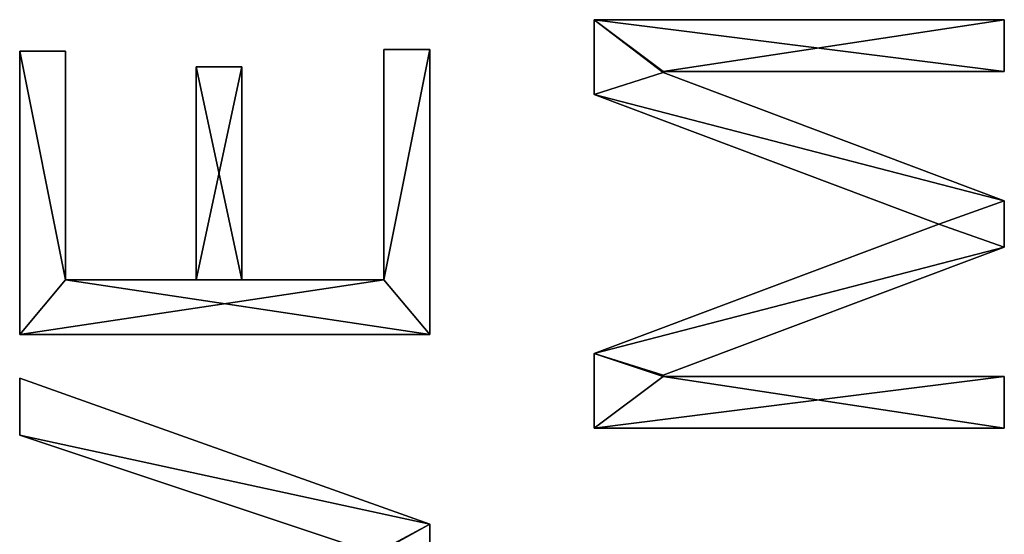
# Model space of a CAD drawing. Units: millimetres. Extents: x -7 to 495, y 0 to 3439.
# Drawn here: x 35 to 492, y 2527 to 2766 of the extents above; entities that cross this region are included whole.
import ezdxf

# ---------------------------------------------------------------- set-up
doc = ezdxf.new("R2010")
doc.units = ezdxf.units.MM
doc.header["$LTSCALE"] = 25.4
doc.layers.get('0').update_dxf_attribs({"true_color": 0xff5454})

# ---------------------------------------------------------------- blocks, each defined once
blk = doc.blocks.new('M_BELVERKET Este0')
at = {"color": 0}
for p, q in [((1045.09, 190.5), (990.12, 25.35)), ((1045.09, 190.5, 25.4), (990.12, 25.35, 25.4)), ((1045.09, 190.5), (990.12, 25.35)), ((1045.09, 190.5, 25.4), (990.12, 25.35, 25.4)), ((1003.73, 0), (1071.5, 190.5)), ((1003.73, 0, 25.4), (1071.5, 190.5, 25.4)), ((1003.73, 0), (1071.5, 190.5)), ((1003.73, 0, 25.4), (1071.5, 190.5, 25.4)), ((1071.5, 190.5), (1045.09, 190.5)), ((1071.5, 190.5, 25.4), (1045.09, 190.5, 25.4)), ((1045.09, 190.5), (1045.09, 190.5, 25.4)), ((1071.5, 190.5), (1045.09, 190.5)), ((1045.09, 190.5), (1045.09, 190.5, 25.4)), ((1071.5, 190.5, 25.4), (1045.09, 190.5, 25.4)), ((1071.5, 190.5), (1071.5, 190.5, 25.4)), ((1071.5, 190.5), (1071.5, 190.5, 25.4)), ((1091.78, 190.5), (1091.78, 0)), ((1223.31, 190.5), (1091.78, 190.5)), ((1091.78, 190.5, 25.4), (1091.78, 0, 25.4)), ((1223.31, 190.5, 25.4), (1091.78, 190.5, 25.4)), ((1091.78, 190.5), (1091.78, 0)), ((1091.78, 190.5, 25.4), (1091.78, 0, 25.4)), ((1091.78, 190.5), (1091.78, 190.5, 25.4)), ((1223.31, 190.5), (1091.78, 190.5)), ((1091.78, 190.5), (1091.78, 190.5, 25.4)), ((1223.31, 190.5, 25.4), (1091.78, 190.5, 25.4)), ((1223.31, 169.16), (1223.31, 190.5)), ((1223.31, 169.16, 25.4), (1223.31, 190.5, 25.4)), ((1223.31, 190.5), (1223.31, 190.5, 25.4)), ((1223.31, 169.16), (1223.31, 190.5)), ((1223.31, 190.5), (1223.31, 190.5, 25.4)), ((1223.31, 169.16, 25.4), (1223.31, 190.5, 25.4)), ((1117.12, 169.16), (1223.31, 169.16)), ((1117.12, 108.59), (1117.12, 169.16)), ((1117.12, 108.59, 25.4), (1117.12, 169.16, 25.4)), ((1117.12, 169.16, 25.4), (1223.31, 169.16, 25.4)), ((1117.12, 169.16), (1223.31, 169.16)), ((1117.12, 169.16, 25.4), (1223.31, 169.16, 25.4)), ((1117.12, 169.16), (1117.12, 169.16, 25.4)), ((1117.12, 108.59), (1117.12, 169.16)), ((1117.12, 169.16), (1117.12, 169.16, 25.4)), ((1117.12, 108.59, 25.4), (1117.12, 169.16, 25.4)), ((1223.31, 169.16), (1223.31, 169.16, 25.4)), ((1223.31, 169.16), (1223.31, 169.16, 25.4)), ((1216.11, 108.59), (1117.12, 108.59)), ((1216.11, 108.59, 25.4), (1117.12, 108.59, 25.4)), ((1117.12, 108.59), (1117.12, 108.59, 25.4)), ((1216.11, 108.59), (1117.12, 108.59)), ((1117.12, 108.59), (1117.12, 108.59, 25.4)), ((1216.11, 108.59, 25.4), (1117.12, 108.59, 25.4)), ((1216.11, 87.25), (1216.11, 108.59)), ((1216.11, 87.25, 25.4), (1216.11, 108.59, 25.4)), ((1216.11, 108.59), (1216.11, 108.59, 25.4)), ((1216.11, 87.25), (1216.11, 108.59)), ((1216.11, 108.59), (1216.11, 108.59, 25.4)), ((1216.11, 87.25, 25.4), (1216.11, 108.59, 25.4)), ((1117.12, 87.25), (1216.11, 87.25)), ((1117.12, 21.34), (1117.12, 87.25)), ((1117.12, 21.34, 25.4), (1117.12, 87.25, 25.4)), ((1117.12, 87.25, 25.4), (1216.11, 87.25, 25.4)), ((1117.12, 87.25), (1216.11, 87.25)), ((1117.12, 87.25, 25.4), (1216.11, 87.25, 25.4)), ((1117.12, 87.25), (1117.12, 87.25, 25.4)), ((1117.12, 21.34), (1117.12, 87.25)), ((1117.12, 87.25), (1117.12, 87.25, 25.4)), ((1117.12, 21.34, 25.4), (1117.12, 87.25, 25.4)), ((1216.11, 87.25), (1216.11, 87.25, 25.4)), ((1216.11, 87.25), (1216.11, 87.25, 25.4)), ((1224.11, 21.34), (1117.12, 21.34)), ((1224.11, 21.34, 25.4), (1117.12, 21.34, 25.4)), ((1117.12, 21.34), (1117.12, 21.34, 25.4)), ((1224.11, 21.34), (1117.12, 21.34)), ((1117.12, 21.34), (1117.12, 21.34, 25.4)), ((1224.11, 21.34, 25.4), (1117.12, 21.34, 25.4)), ((1224.11, 0), (1224.11, 21.34)), ((1224.11, 0, 25.4), (1224.11, 21.34, 25.4)), ((1224.11, 21.34), (1224.11, 21.34, 25.4)), ((1224.11, 0), (1224.11, 21.34)), ((1224.11, 21.34), (1224.11, 21.34, 25.4)), ((1224.11, 0, 25.4), (1224.11, 21.34, 25.4)), ((974.92, 0), (1003.73, 0)), ((974.92, 0, 25.4), (1003.73, 0, 25.4)), ((974.92, 0), (1003.73, 0)), ((974.92, 0, 25.4), (1003.73, 0, 25.4)), ((1003.73, 0), (1003.73, 0, 25.4)), ((1003.73, 0), (1003.73, 0, 25.4)), ((1091.78, 0), (1224.11, 0)), ((1091.78, 0, 25.4), (1224.11, 0, 25.4)), ((1091.78, 0), (1091.78, 0, 25.4)), ((1091.78, 0), (1224.11, 0)), ((1091.78, 0, 25.4), (1224.11, 0, 25.4)), ((1091.78, 0), (1091.78, 0, 25.4)), ((1224.11, 0), (1224.11, 0, 25.4)), ((1224.11, 0), (1224.11, 0, 25.4)), ((1048.29, -76.31), (1048.29, -266.81)), ((1082.97, -76.31), (1048.29, -76.31)), ((1048.29, -76.31, 25.4), (1048.29, -266.81, 25.4)), ((1082.97, -76.31, 25.4), (1048.29, -76.31, 25.4)), ((1048.29, -76.31), (1048.29, -266.81)), ((1048.29, -76.31, 25.4), (1048.29, -266.81, 25.4)), ((1048.29, -76.31), (1048.29, -76.31, 25.4)), ((1082.97, -76.31), (1048.29, -76.31)), ((1048.29, -76.31), (1048.29, -76.31, 25.4)), ((1082.97, -76.31, 25.4), (1048.29, -76.31, 25.4)), ((1143, -236.39), (1082.97, -76.31)), ((1143, -236.39, 25.4), (1082.97, -76.31, 25.4)), ((1082.97, -76.31), (1082.97, -76.31, 25.4)), ((1143, -236.39), (1082.97, -76.31)), ((1082.97, -76.31), (1082.97, -76.31, 25.4)), ((1143, -236.39, 25.4), (1082.97, -76.31, 25.4)), ((1203.3, -76.31), (1143, -236.39)), ((1203.3, -76.31, 25.4), (1143, -236.39, 25.4)), ((1203.3, -76.31), (1143, -236.39)), ((1203.3, -76.31, 25.4), (1143, -236.39, 25.4)), ((1237.99, -76.31), (1203.3, -76.31)), ((1237.99, -76.31, 25.4), (1203.3, -76.31, 25.4)), ((1203.3, -76.31), (1203.3, -76.31, 25.4)), ((1237.99, -76.31), (1203.3, -76.31)), ((1203.3, -76.31), (1203.3, -76.31, 25.4)), ((1237.99, -76.31, 25.4), (1203.3, -76.31, 25.4)), ((1237.99, -266.81), (1237.99, -76.31)), ((1237.99, -266.81, 25.4), (1237.99, -76.31, 25.4)), ((1237.99, -76.31), (1237.99, -76.31, 25.4)), ((1237.99, -266.81), (1237.99, -76.31)), ((1237.99, -76.31), (1237.99, -76.31, 25.4)), ((1237.99, -266.81, 25.4), (1237.99, -76.31, 25.4)), ((1072.3, -108.32), (1072.83, -108.32)), ((1072.3, -266.81), (1072.3, -108.32)), ((1072.3, -266.81, 25.4), (1072.3, -108.32, 25.4)), ((1072.3, -108.32, 25.4), (1072.83, -108.32, 25.4)), ((1072.3, -108.32), (1072.83, -108.32)), ((1072.3, -108.32, 25.4), (1072.83, -108.32, 25.4)), ((1072.3, -108.32), (1072.3, -108.32, 25.4)), ((1072.3, -266.81), (1072.3, -108.32)), ((1072.3, -108.32), (1072.3, -108.32, 25.4)), ((1072.3, -266.81, 25.4), (1072.3, -108.32, 25.4)), ((1072.83, -108.32), (1132.33, -266.81)), ((1072.83, -108.32, 25.4), (1132.33, -266.81, 25.4)), ((1072.83, -108.32), (1132.33, -266.81)), ((1072.83, -108.32, 25.4), (1132.33, -266.81, 25.4)), ((1072.83, -108.32), (1072.83, -108.32, 25.4)), ((1072.83, -108.32), (1072.83, -108.32, 25.4)), ((1153.94, -266.81), (1213.44, -108.32)), ((1153.94, -266.81, 25.4), (1213.44, -108.32, 25.4)), ((1153.94, -266.81), (1213.44, -108.32)), ((1153.94, -266.81, 25.4), (1213.44, -108.32, 25.4)), ((1213.44, -108.32), (1213.98, -108.32)), ((1213.44, -108.32, 25.4), (1213.98, -108.32, 25.4)), ((1213.44, -108.32), (1213.98, -108.32)), ((1213.44, -108.32, 25.4), (1213.98, -108.32, 25.4)), ((1213.44, -108.32), (1213.44, -108.32, 25.4)), ((1213.44, -108.32), (1213.44, -108.32, 25.4)), ((1213.98, -108.32), (1213.98, -266.81)), ((1213.98, -108.32, 25.4), (1213.98, -266.81, 25.4)), ((1213.98, -108.32), (1213.98, -266.81)), ((1213.98, -108.32, 25.4), (1213.98, -266.81, 25.4)), ((1213.98, -108.32), (1213.98, -108.32, 25.4)), ((1213.98, -108.32), (1213.98, -108.32, 25.4)), ((1143, -236.39), (1143, -236.39, 25.4)), ((1143, -236.39), (1143, -236.39, 25.4)), ((1048.29, -266.81), (1072.3, -266.81)), ((1048.29, -266.81, 25.4), (1072.3, -266.81, 25.4)), ((1048.29, -266.81), (1048.29, -266.81, 25.4)), ((1048.29, -266.81), (1072.3, -266.81)), ((1048.29, -266.81, 25.4), (1072.3, -266.81, 25.4)), ((1048.29, -266.81), (1048.29, -266.81, 25.4)), ((1072.3, -266.81), (1072.3, -266.81, 25.4)), ((1072.3, -266.81), (1072.3, -266.81, 25.4)), ((1132.33, -266.81), (1153.94, -266.81)), ((1132.33, -266.81, 25.4), (1153.94, -266.81, 25.4)), ((1132.33, -266.81), (1153.94, -266.81)), ((1132.33, -266.81, 25.4), (1153.94, -266.81, 25.4)), ((1132.33, -266.81), (1132.33, -266.81, 25.4)), ((1132.33, -266.81), (1132.33, -266.81, 25.4)), ((1153.94, -266.81), (1153.94, -266.81, 25.4)), ((1153.94, -266.81), (1153.94, -266.81, 25.4)), ((1213.98, -266.81), (1237.99, -266.81)), ((1213.98, -266.81, 25.4), (1237.99, -266.81, 25.4)), ((1213.98, -266.81), (1237.99, -266.81)), ((1213.98, -266.81, 25.4), (1237.99, -266.81, 25.4)), ((1213.98, -266.81), (1213.98, -266.81, 25.4)), ((1213.98, -266.81), (1213.98, -266.81, 25.4)), ((1237.99, -266.81), (1237.99, -266.81, 25.4)), ((1237.99, -266.81), (1237.99, -266.81, 25.4))]:
    blk.add_line(p, q, dxfattribs=at)
mesh = blk.add_polyface(dxfattribs=at)
corners = [(935.16, 190.5), (974.92, 0), (907.95, 190.5), (989.59, 25.35), (1003.73, 0), (990.12, 25.35), (1045.09, 190.5), (1071.5, 190.5)]
mesh.append_faces([[corners[k] for k in face] for face in [(0, 1, 2), (4, 6, 7)]], dxfattribs={"vtx0": -1, "color": 0})
mesh.append_faces([[corners[k] for k in face] for face in [(1, 3, 4)]], dxfattribs={"vtx0": -1, "vtx1": -1, "color": 0})
mesh.append_faces([[corners[k] for k in face] for face in [(1, 0, 3), (4, 3, 5), (4, 5, 6)]], dxfattribs={"vtx0": -1, "vtx2": -1, "color": 0})
mesh = blk.add_polyface(dxfattribs=at)
corners = [(974.92, 0, 25.4), (935.16, 190.5, 25.4), (907.95, 190.5, 25.4), (989.59, 25.35, 25.4), (1003.73, 0, 25.4), (990.12, 25.35, 25.4), (1045.09, 190.5, 25.4), (1071.5, 190.5, 25.4)]
mesh.append_faces([[corners[k] for k in face] for face in [(0, 1, 2), (6, 4, 7)]], dxfattribs={"vtx0": -1, "color": 0})
mesh.append_faces([[corners[k] for k in face] for face in [(1, 0, 3), (3, 4, 5), (5, 4, 6)]], dxfattribs={"vtx0": -1, "vtx1": -1, "color": 0})
mesh.append_faces([[corners[k] for k in face] for face in [(3, 0, 4)]], dxfattribs={"vtx0": -1, "vtx2": -1, "color": 0})
mesh = blk.add_polyface(dxfattribs=at)
corners = [(1045.09, 190.5, 25.4), (990.12, 25.35), (990.12, 25.35, 25.4), (1045.09, 190.5)]
mesh.append_faces([[corners[k] for k in face] for face in [(0, 1, 2), (1, 0, 3)]], dxfattribs={"vtx0": -1, "color": 0})
mesh = blk.add_polyface(dxfattribs=at)
corners = [(1071.5, 190.5), (1003.73, 0, 25.4), (1003.73, 0), (1071.5, 190.5, 25.4)]
mesh.append_faces([[corners[k] for k in face] for face in [(0, 1, 2), (1, 0, 3)]], dxfattribs={"vtx0": -1, "color": 0})
mesh = blk.add_polyface(dxfattribs=at)
corners = [(1045.09, 190.5, 25.4), (1071.5, 190.5), (1045.09, 190.5), (1071.5, 190.5, 25.4)]
mesh.append_faces([[corners[k] for k in face] for face in [(0, 1, 2), (1, 0, 3)]], dxfattribs={"vtx0": -1, "color": 0})
mesh = blk.add_polyface(dxfattribs=at)
corners = [(1091.78, 190.5), (1117.12, 169.16), (1091.78, 0), (1223.31, 190.5), (1223.31, 169.16), (1216.11, 108.59), (1117.12, 87.25), (1117.12, 108.59), (1216.11, 87.25), (1117.12, 21.34), (1224.11, 0), (1224.11, 21.34)]
mesh.append_faces([[corners[k] for k in face] for face in [(1, 3, 4), (6, 5, 8), (10, 9, 11)]], dxfattribs={"vtx0": -1, "color": 0})
mesh.append_faces([[corners[k] for k in face] for face in [(0, 1, 2), (5, 6, 7), (2, 9, 10), (9, 7, 6)]], dxfattribs={"vtx0": -1, "vtx1": -1, "color": 0})
mesh.append_faces([[corners[k] for k in face] for face in [(9, 2, 1)]], dxfattribs={"vtx0": -1, "vtx1": -1, "vtx2": -1, "color": 0})
mesh.append_faces([[corners[k] for k in face] for face in [(1, 0, 3), (9, 1, 7)]], dxfattribs={"vtx0": -1, "vtx2": -1, "color": 0})
mesh = blk.add_polyface(dxfattribs=at)
corners = [(1091.78, 0, 25.4), (1117.12, 21.34, 25.4), (1091.78, 190.5, 25.4), (1224.11, 0, 25.4), (1224.11, 21.34, 25.4), (1216.11, 87.25, 25.4), (1117.12, 108.59, 25.4), (1117.12, 87.25, 25.4), (1216.11, 108.59, 25.4), (1117.12, 169.16, 25.4), (1223.31, 190.5, 25.4), (1223.31, 169.16, 25.4)]
mesh.append_faces([[corners[k] for k in face] for face in [(1, 3, 4), (6, 5, 8), (10, 9, 11)]], dxfattribs={"vtx0": -1, "color": 0})
mesh.append_faces([[corners[k] for k in face] for face in [(0, 1, 2), (5, 6, 7), (2, 9, 10), (9, 7, 6)]], dxfattribs={"vtx0": -1, "vtx1": -1, "color": 0})
mesh.append_faces([[corners[k] for k in face] for face in [(9, 2, 1)]], dxfattribs={"vtx0": -1, "vtx1": -1, "vtx2": -1, "color": 0})
mesh.append_faces([[corners[k] for k in face] for face in [(1, 0, 3), (9, 1, 7)]], dxfattribs={"vtx0": -1, "vtx2": -1, "color": 0})
mesh = blk.add_polyface(dxfattribs=at)
corners = [(1091.78, 190.5, 25.4), (1091.78, 0), (1091.78, 0, 25.4), (1091.78, 190.5)]
mesh.append_faces([[corners[k] for k in face] for face in [(0, 1, 2), (1, 0, 3)]], dxfattribs={"vtx0": -1, "color": 0})
mesh = blk.add_polyface(dxfattribs=at)
corners = [(1091.78, 190.5, 25.4), (1223.31, 190.5), (1091.78, 190.5), (1223.31, 190.5, 25.4)]
mesh.append_faces([[corners[k] for k in face] for face in [(0, 1, 2), (1, 0, 3)]], dxfattribs={"vtx0": -1, "color": 0})
mesh = blk.add_polyface(dxfattribs=at)
corners = [(1223.31, 190.5), (1223.31, 169.16, 25.4), (1223.31, 169.16), (1223.31, 190.5, 25.4)]
mesh.append_faces([[corners[k] for k in face] for face in [(0, 1, 2), (1, 0, 3)]], dxfattribs={"vtx0": -1, "color": 0})
mesh = blk.add_polyface(dxfattribs=at)
corners = [(1223.31, 169.16, 25.4), (1117.12, 169.16), (1223.31, 169.16), (1117.12, 169.16, 25.4)]
mesh.append_faces([[corners[k] for k in face] for face in [(0, 1, 2), (1, 0, 3)]], dxfattribs={"vtx0": -1, "color": 0})
mesh = blk.add_polyface(dxfattribs=at)
corners = [(1117.12, 169.16), (1117.12, 108.59, 25.4), (1117.12, 108.59), (1117.12, 169.16, 25.4)]
mesh.append_faces([[corners[k] for k in face] for face in [(0, 1, 2), (1, 0, 3)]], dxfattribs={"vtx0": -1, "color": 0})
mesh = blk.add_polyface(dxfattribs=at)
corners = [(1117.12, 108.59, 25.4), (1216.11, 108.59), (1117.12, 108.59), (1216.11, 108.59, 25.4)]
mesh.append_faces([[corners[k] for k in face] for face in [(0, 1, 2), (1, 0, 3)]], dxfattribs={"vtx0": -1, "color": 0})
mesh = blk.add_polyface(dxfattribs=at)
corners = [(1216.11, 108.59), (1216.11, 87.25, 25.4), (1216.11, 87.25), (1216.11, 108.59, 25.4)]
mesh.append_faces([[corners[k] for k in face] for face in [(0, 1, 2), (1, 0, 3)]], dxfattribs={"vtx0": -1, "color": 0})
mesh = blk.add_polyface(dxfattribs=at)
corners = [(1216.11, 87.25, 25.4), (1117.12, 87.25), (1216.11, 87.25), (1117.12, 87.25, 25.4)]
mesh.append_faces([[corners[k] for k in face] for face in [(0, 1, 2), (1, 0, 3)]], dxfattribs={"vtx0": -1, "color": 0})
mesh = blk.add_polyface(dxfattribs=at)
corners = [(1117.12, 87.25), (1117.12, 21.34, 25.4), (1117.12, 21.34), (1117.12, 87.25, 25.4)]
mesh.append_faces([[corners[k] for k in face] for face in [(0, 1, 2), (1, 0, 3)]], dxfattribs={"vtx0": -1, "color": 0})
mesh = blk.add_polyface(dxfattribs=at)
corners = [(1117.12, 21.34, 25.4), (1224.11, 21.34), (1117.12, 21.34), (1224.11, 21.34, 25.4)]
mesh.append_faces([[corners[k] for k in face] for face in [(0, 1, 2), (1, 0, 3)]], dxfattribs={"vtx0": -1, "color": 0})
mesh = blk.add_polyface(dxfattribs=at)
corners = [(1224.11, 21.34), (1224.11, 0, 25.4), (1224.11, 0), (1224.11, 21.34, 25.4)]
mesh.append_faces([[corners[k] for k in face] for face in [(0, 1, 2), (1, 0, 3)]], dxfattribs={"vtx0": -1, "color": 0})
mesh = blk.add_polyface(dxfattribs=at)
corners = [(1003.73, 0, 25.4), (974.92, 0), (1003.73, 0), (974.92, 0, 25.4)]
mesh.append_faces([[corners[k] for k in face] for face in [(0, 1, 2), (1, 0, 3)]], dxfattribs={"vtx0": -1, "color": 0})
mesh = blk.add_polyface(dxfattribs=at)
corners = [(1224.11, 0, 25.4), (1091.78, 0), (1224.11, 0), (1091.78, 0, 25.4)]
mesh.append_faces([[corners[k] for k in face] for face in [(0, 1, 2), (1, 0, 3)]], dxfattribs={"vtx0": -1, "color": 0})
mesh = blk.add_polyface(dxfattribs=at)
corners = [(1048.29, -76.31), (1072.3, -108.32), (1048.29, -266.81), (1082.97, -76.31), (1072.83, -108.32), (1132.33, -266.81), (1143, -236.39), (1153.94, -266.81), (1203.3, -76.31), (1213.44, -108.32), (1237.99, -76.31), (1213.98, -108.32), (1213.98, -266.81), (1237.99, -266.81), (1072.3, -266.81)]
mesh.append_faces([[corners[k] for k in face] for face in [(12, 10, 13)]], dxfattribs={"vtx0": -1, "color": 0})
mesh.append_faces([[corners[k] for k in face] for face in [(0, 1, 2), (1, 3, 4), (4, 3, 5), (5, 6, 7), (7, 8, 9), (9, 10, 11), (11, 10, 12)]], dxfattribs={"vtx0": -1, "vtx1": -1, "color": 0})
mesh.append_faces([[corners[k] for k in face] for face in [(1, 0, 3), (5, 3, 6), (7, 6, 8), (9, 8, 10)]], dxfattribs={"vtx0": -1, "vtx2": -1, "color": 0})
mesh.append_faces([[corners[k] for k in face] for face in [(14, 2, 1)]], dxfattribs={"vtx1": -1, "color": 0})
mesh = blk.add_polyface(dxfattribs=at)
corners = [(1237.99, -266.81, 25.4), (1213.98, -108.32, 25.4), (1213.98, -266.81, 25.4), (1072.3, -266.81, 25.4), (1048.29, -76.31, 25.4), (1048.29, -266.81, 25.4), (1072.3, -108.32, 25.4), (1082.97, -76.31, 25.4), (1072.83, -108.32, 25.4), (1132.33, -266.81, 25.4), (1143, -236.39, 25.4), (1153.94, -266.81, 25.4), (1203.3, -76.31, 25.4), (1213.44, -108.32, 25.4), (1237.99, -76.31, 25.4)]
mesh.append_faces([[corners[k] for k in face] for face in [(0, 1, 2), (3, 4, 5)]], dxfattribs={"vtx0": -1, "color": 0})
mesh.append_faces([[corners[k] for k in face] for face in [(4, 6, 7), (7, 9, 10), (10, 11, 12), (12, 13, 14), (14, 1, 0)]], dxfattribs={"vtx0": -1, "vtx1": -1, "color": 0})
mesh.append_faces([[corners[k] for k in face] for face in [(4, 3, 6), (7, 6, 8), (7, 8, 9), (10, 9, 11), (12, 11, 13), (14, 13, 1)]], dxfattribs={"vtx0": -1, "vtx2": -1, "color": 0})
mesh = blk.add_polyface(dxfattribs=at)
corners = [(1048.29, -76.31, 25.4), (1048.29, -266.81), (1048.29, -266.81, 25.4), (1048.29, -76.31)]
mesh.append_faces([[corners[k] for k in face] for face in [(0, 1, 2), (1, 0, 3)]], dxfattribs={"vtx0": -1, "color": 0})
mesh = blk.add_polyface(dxfattribs=at)
corners = [(1048.29, -76.31, 25.4), (1082.97, -76.31), (1048.29, -76.31), (1082.97, -76.31, 25.4)]
mesh.append_faces([[corners[k] for k in face] for face in [(0, 1, 2), (1, 0, 3)]], dxfattribs={"vtx0": -1, "color": 0})
mesh = blk.add_polyface(dxfattribs=at)
corners = [(1082.97, -76.31), (1143, -236.39, 25.4), (1143, -236.39), (1082.97, -76.31, 25.4)]
mesh.append_faces([[corners[k] for k in face] for face in [(0, 1, 2), (1, 0, 3)]], dxfattribs={"vtx0": -1, "color": 0})
mesh = blk.add_polyface(dxfattribs=at)
corners = [(1203.3, -76.31, 25.4), (1143, -236.39), (1143, -236.39, 25.4), (1203.3, -76.31)]
mesh.append_faces([[corners[k] for k in face] for face in [(0, 1, 2), (1, 0, 3)]], dxfattribs={"vtx0": -1, "color": 0})
mesh = blk.add_polyface(dxfattribs=at)
corners = [(1203.3, -76.31, 25.4), (1237.99, -76.31), (1203.3, -76.31), (1237.99, -76.31, 25.4)]
mesh.append_faces([[corners[k] for k in face] for face in [(0, 1, 2), (1, 0, 3)]], dxfattribs={"vtx0": -1, "color": 0})
mesh = blk.add_polyface(dxfattribs=at)
corners = [(1237.99, -76.31), (1237.99, -266.81, 25.4), (1237.99, -266.81), (1237.99, -76.31, 25.4)]
mesh.append_faces([[corners[k] for k in face] for face in [(0, 1, 2), (1, 0, 3)]], dxfattribs={"vtx0": -1, "color": 0})
mesh = blk.add_polyface(dxfattribs=at)
corners = [(1072.83, -108.32, 25.4), (1072.3, -108.32), (1072.83, -108.32), (1072.3, -108.32, 25.4)]
mesh.append_faces([[corners[k] for k in face] for face in [(0, 1, 2), (1, 0, 3)]], dxfattribs={"vtx0": -1, "color": 0})
mesh = blk.add_polyface(dxfattribs=at)
corners = [(1072.3, -108.32), (1072.3, -266.81, 25.4), (1072.3, -266.81), (1072.3, -108.32, 25.4)]
mesh.append_faces([[corners[k] for k in face] for face in [(0, 1, 2), (1, 0, 3)]], dxfattribs={"vtx0": -1, "color": 0})
mesh = blk.add_polyface(dxfattribs=at)
corners = [(1072.83, -108.32, 25.4), (1132.33, -266.81), (1132.33, -266.81, 25.4), (1072.83, -108.32)]
mesh.append_faces([[corners[k] for k in face] for face in [(0, 1, 2), (1, 0, 3)]], dxfattribs={"vtx0": -1, "color": 0})
mesh = blk.add_polyface(dxfattribs=at)
corners = [(1213.44, -108.32), (1153.94, -266.81, 25.4), (1153.94, -266.81), (1213.44, -108.32, 25.4)]
mesh.append_faces([[corners[k] for k in face] for face in [(0, 1, 2), (1, 0, 3)]], dxfattribs={"vtx0": -1, "color": 0})
mesh = blk.add_polyface(dxfattribs=at)
corners = [(1213.98, -108.32, 25.4), (1213.44, -108.32), (1213.98, -108.32), (1213.44, -108.32, 25.4)]
mesh.append_faces([[corners[k] for k in face] for face in [(0, 1, 2), (1, 0, 3)]], dxfattribs={"vtx0": -1, "color": 0})
mesh = blk.add_polyface(dxfattribs=at)
corners = [(1213.98, -108.32, 25.4), (1213.98, -266.81), (1213.98, -266.81, 25.4), (1213.98, -108.32)]
mesh.append_faces([[corners[k] for k in face] for face in [(0, 1, 2), (1, 0, 3)]], dxfattribs={"vtx0": -1, "color": 0})
mesh = blk.add_polyface(dxfattribs=at)
corners = [(1072.3, -266.81, 25.4), (1048.29, -266.81), (1072.3, -266.81), (1048.29, -266.81, 25.4)]
mesh.append_faces([[corners[k] for k in face] for face in [(0, 1, 2), (1, 0, 3)]], dxfattribs={"vtx0": -1, "color": 0})
mesh = blk.add_polyface(dxfattribs=at)
corners = [(1153.94, -266.81, 25.4), (1132.33, -266.81), (1153.94, -266.81), (1132.33, -266.81, 25.4)]
mesh.append_faces([[corners[k] for k in face] for face in [(0, 1, 2), (1, 0, 3)]], dxfattribs={"vtx0": -1, "color": 0})
mesh = blk.add_polyface(dxfattribs=at)
corners = [(1237.99, -266.81, 25.4), (1213.98, -266.81), (1237.99, -266.81), (1213.98, -266.81, 25.4)]
mesh.append_faces([[corners[k] for k in face] for face in [(0, 1, 2), (1, 0, 3)]], dxfattribs={"vtx0": -1, "color": 0})

msp = doc.modelspace()

# ---------------------------------------------------------------- block references
at = {"color": 0, "rotation": 90.00000206114112}
msp.add_blockref('M_BELVERKET Este0', (225.48, 1528.14), dxfattribs=at)

doc.saveas('drawing.dxf')
